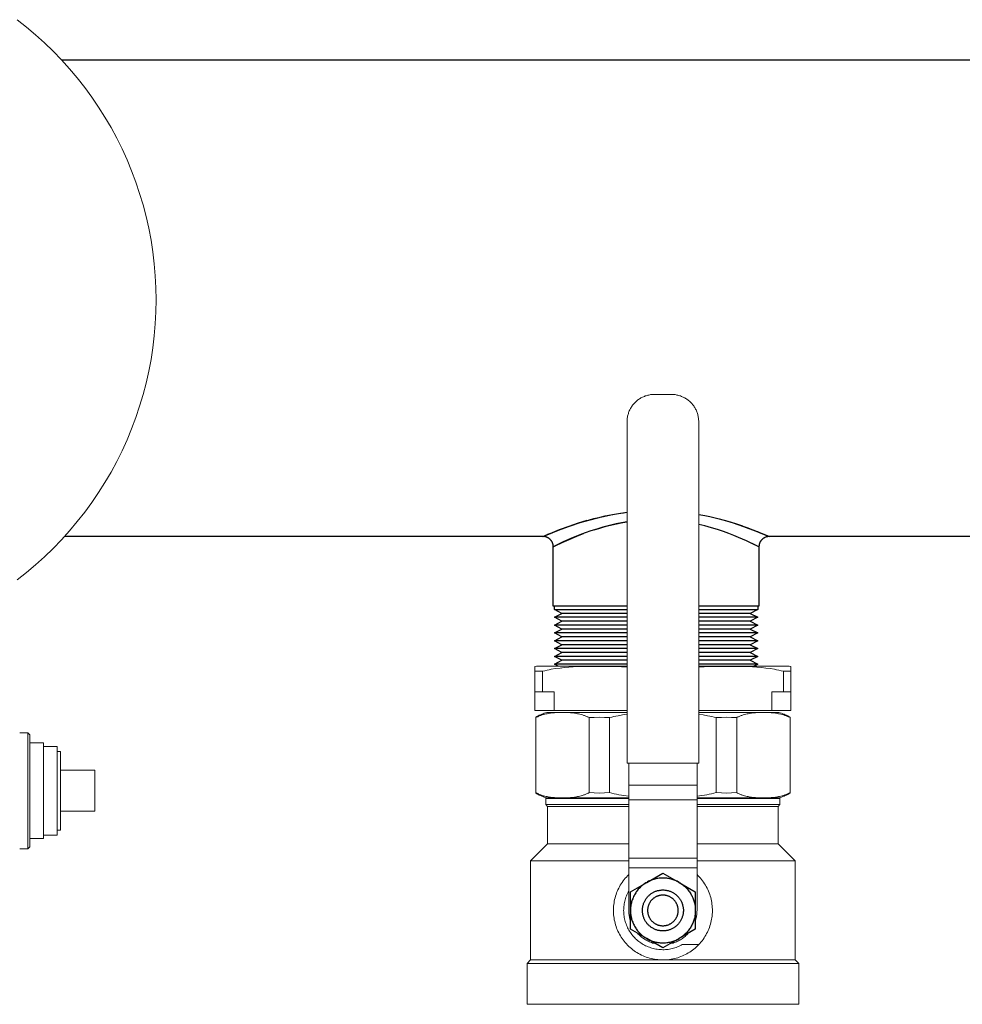
# Model space of a CAD drawing. Units: millimetres. Extents: x -1807 to 4660, y -2200 to 3801.
# Drawn here: x 1142 to 1418, y 3469 to 3757 of the extents above; entities that cross this region are included whole.
import ezdxf

# ---------------------------------------------------------------- set-up
doc = ezdxf.new("R2010")
doc.units = ezdxf.units.MM
for name, color, linetype, lineweight, true_color in [('Make2D$Visible$Curves$0', 254, 'Continuous', 0, 0xbebebe), ('Make2D$Visible$Curves$3DCOLOR40', 40, 'Continuous', 0, 0xffbf00), ('Make2D$Visible$Curves$3DCPCOLOR124', 7, 'Continuous', 0, 0x009972), ('Make2D$Visible$Curves$3DCPCOLOR254', 7, 'Continuous', 0, 0xd6d6d6)]:
    doc.layers.add(name, color=color, linetype=linetype, lineweight=lineweight, true_color=true_color)

msp = doc.modelspace()

# ---------------------------------------------------------------- linework, layer by layer
at = {"layer": 'Make2D$Visible$Curves$0', "color": 0, "linetype": 'ByBlock', "lineweight": -2}
for points in [[(1153.73, 3745.68), (2247.02, 3745.68)], [(1294.86, 3606), (1294.86, 3606), (1294.86, 3606), (1294.86, 3606), (1294.86, 3606), (1294.86, 3606), (1294.86, 3606), (1294.86, 3606), (1294.86, 3606), (1294.86, 3606), (1294.86, 3606), (1294.86, 3606), (1294.86, 3606), (1294.87, 3606), (1294.87, 3606), (1294.87, 3606), (1295.69, 3606.34), (1299.63, 3607.94), (1302.95, 3609.15), (1305.76, 3610.07), (1308.25, 3610.8), (1310.93, 3611.51), (1313.06, 3612), (1315.27, 3612.44), (1317.57, 3612.82), (1319.5, 3613.09)], [(1296.08, 3606.5), (1299.37, 3607.84), (1302.64, 3609.04), (1305.4, 3609.96), (1307.21, 3610.51), (1309.8, 3611.22), (1312.55, 3611.89), (1314.71, 3612.33), (1316.94, 3612.73), (1318.47, 3612.96), (1319.5, 3613.09)], [(1340.5, 3612.48), (1342.27, 3612.14), (1343.71, 3611.83), (1346.49, 3611.15), (1349.04, 3610.44), (1351.43, 3609.7), (1354.58, 3608.61), (1358.16, 3607.23), (1360.77, 3606.15), (1361.1, 3606), (1361.13, 3605.99), (1361.13, 3605.99), (1361.13, 3605.98), (1361.13, 3605.98), (1361.14, 3605.98), (1361.14, 3605.98), (1361.14, 3605.98), (1361.14, 3605.98), (1361.14, 3605.98), (1361.14, 3605.98), (1361.14, 3605.98), (1361.14, 3605.98), (1361.14, 3605.98), (1361.14, 3605.98), (1361.14, 3605.98), (1361.14, 3605.98), (1361.14, 3605.98), (1361.14, 3605.98), (1361.14, 3605.98), (1361.14, 3605.98), (1361.14, 3605.98), (1361.14, 3605.98), (1361.14, 3605.98), (1361.14, 3605.98), (1361.14, 3605.98), (1361.14, 3605.98), (1361.14, 3605.98), (1361.14, 3605.98), (1361.14, 3605.98), (1361.14, 3605.98), (1361.14, 3605.98), (1361.14, 3605.98), (1361.14, 3605.98), (1361.14, 3605.98), (1361.14, 3605.98), (1361.14, 3605.98), (1361.14, 3605.98), (1361.14, 3605.98)], [(1307.74, 3610.66), (1305.16, 3609.88), (1302.42, 3608.97), (1299.62, 3607.94), (1294.96, 3606.04), (1294.87, 3606), (1294.87, 3606), (1294.87, 3606), (1294.86, 3606), (1294.86, 3606), (1294.86, 3606), (1294.86, 3606), (1294.86, 3606), (1294.86, 3606), (1294.86, 3606), (1294.86, 3606), (1294.86, 3606), (1294.86, 3606), (1294.86, 3606), (1294.86, 3606), (1294.86, 3606), (1294.86, 3606), (1294.86, 3606), (1294.86, 3606), (1294.86, 3606), (1294.86, 3606), (1294.86, 3606), (1294.86, 3606), (1294.86, 3606), (1294.86, 3606), (1294.86, 3606), (1294.86, 3606), (1294.86, 3606), (1294.86, 3606), (1294.86, 3606), (1294.86, 3606), (1294.86, 3606), (1294.86, 3606), (1294.86, 3606), (1294.86, 3606)], [(1319.5, 3610.28), (1317.91, 3610.01), (1316.35, 3609.7), (1314.35, 3609.24), (1312.42, 3608.73), (1310.59, 3608.19), (1308.85, 3607.63), (1307.22, 3607.05), (1305.69, 3606.48), (1302.99, 3605.38), (1300.8, 3604.4), (1297.85, 3602.99), (1297.85, 3602.99), (1297.85, 3602.99), (1297.85, 3602.99)], [(1309.89, 3607.97), (1311.2, 3608.38), (1312.44, 3608.74), (1313.72, 3609.08), (1315.04, 3609.41), (1316.39, 3609.71), (1318.3, 3610.08), (1319.5, 3610.29)], [(1358.15, 3602.99), (1358.15, 3602.99), (1358.15, 3602.99), (1358.15, 3602.99), (1358.15, 3602.99), (1358.15, 3602.99), (1358.11, 3603.01), (1357.55, 3603.28), (1354.53, 3604.71), (1352.17, 3605.73), (1350.8, 3606.29), (1349.31, 3606.86), (1347.71, 3607.43), (1346.01, 3608), (1344.2, 3608.56), (1342.31, 3609.08), (1340.5, 3609.52)], [(1347.93, 3610.75), (1350.6, 3609.96), (1353.62, 3608.95), (1357.03, 3607.68), (1357.84, 3607.36)], [(1353.39, 3609.03), (1351.62, 3609.63), (1349.84, 3610.2)], [(1294.86, 3605.98), (1295.97, 3606.46)], [(1296.66, 3606.75), (1295.97, 3606.46)], [(1302.13, 3608.86), (1299.46, 3607.87), (1296.82, 3606.81)], [(1298.9, 3603.51), (1301.8, 3604.86), (1304.74, 3606.11)], [(1299.7, 3603.89), (1302.18, 3605.02), (1304.73, 3606.1), (1306.69, 3606.86)], [(1361.06, 3606.01), (1358.25, 3607.2), (1357.84, 3607.36)], [(1358.05, 3607.28), (1361.14, 3605.98)], [(1294.86, 3605.98), (1154.63, 3605.98)], [(1297.86, 3602.99), (1297.86, 3603.09), (1297.85, 3603.2), (1297.85, 3603.3), (1297.83, 3603.41), (1297.82, 3603.51), (1297.8, 3603.61), (1297.77, 3603.71), (1297.75, 3603.81), (1297.72, 3603.92), (1297.68, 3604.01), (1297.64, 3604.11), (1297.6, 3604.21), (1297.56, 3604.3), (1297.51, 3604.4), (1297.46, 3604.49), (1297.41, 3604.58), (1297.35, 3604.67), (1297.29, 3604.75), (1297.23, 3604.84), (1297.16, 3604.92), (1297.09, 3605), (1297.02, 3605.07), (1296.95, 3605.15), (1296.87, 3605.22), (1296.79, 3605.29), (1296.71, 3605.36), (1296.63, 3605.42), (1296.54, 3605.48), (1296.45, 3605.54), (1296.36, 3605.59), (1296.27, 3605.64), (1296.18, 3605.69), (1296.08, 3605.73), (1295.99, 3605.78), (1295.89, 3605.81), (1295.79, 3605.85), (1295.69, 3605.88), (1295.59, 3605.91), (1295.49, 3605.93), (1295.39, 3605.95), (1295.28, 3605.97), (1295.18, 3605.98), (1295.07, 3605.99), (1294.97, 3606), (1294.86, 3606)], [(1297.86, 3602.99), (1299.4, 3603.75)], [(1298.9, 3603.5), (1297.86, 3602.99)], [(1358.15, 3602.99), (1358.15, 3602.99), (1358.15, 3602.99), (1358.15, 3602.99), (1358.15, 3602.99), (1358.15, 3602.99), (1358.15, 3602.99), (1358.15, 3602.99), (1358.15, 3602.99), (1358.15, 3602.99), (1358.15, 3602.99), (1358.15, 3602.99), (1358.15, 3602.99), (1358.15, 3602.99), (1358.15, 3602.99), (1358.15, 3602.99), (1358.14, 3602.99), (1354.65, 3604.65)], [(1356.54, 3603.77), (1358.08, 3603.02)], [(1361.14, 3605.98), (1361.03, 3605.98), (1360.93, 3605.97), (1360.82, 3605.96), (1360.72, 3605.95), (1360.62, 3605.93), (1360.52, 3605.91), (1360.41, 3605.89), (1360.31, 3605.86), (1360.21, 3605.83), (1360.11, 3605.8), (1360.02, 3605.76), (1359.92, 3605.72), (1359.83, 3605.68), (1359.73, 3605.63), (1359.64, 3605.58), (1359.55, 3605.52), (1359.47, 3605.47), (1359.38, 3605.41), (1359.3, 3605.34), (1359.22, 3605.28), (1359.14, 3605.21), (1359.06, 3605.14), (1358.99, 3605.06), (1358.92, 3604.99), (1358.85, 3604.91), (1358.78, 3604.83), (1358.72, 3604.74), (1358.66, 3604.66), (1358.6, 3604.57), (1358.55, 3604.48), (1358.5, 3604.39), (1358.45, 3604.3), (1358.41, 3604.2), (1358.37, 3604.11), (1358.33, 3604.01), (1358.3, 3603.91), (1358.27, 3603.81), (1358.24, 3603.71), (1358.22, 3603.61), (1358.2, 3603.51), (1358.18, 3603.4), (1358.17, 3603.3), (1358.16, 3603.2), (1358.15, 3603.09), (1358.15, 3602.99)], [(1361.14, 3605.98), (1361.09, 3606)], [(1794.86, 3605.98), (1361.14, 3605.98)], [(1297.85, 3585.6), (1297.85, 3602.99)], [(1297.85, 3602.99), (1297.85, 3602.99)], [(1358.09, 3603.02), (1358.09, 3603.02)], [(1358.15, 3602.99), (1358.15, 3585.6)], [(1319.5, 3585.6), (1297.85, 3585.6)], [(1298.19, 3584.6), (1298.19, 3585.6)], [(1298.19, 3584.6), (1319.5, 3584.6)], [(1300.41, 3583.46), (1298.19, 3584.6)], [(1298.19, 3582.31), (1300.41, 3583.46)], [(1319.5, 3583.46), (1300.41, 3583.46)], [(1358.15, 3585.6), (1340.5, 3585.6)], [(1340.5, 3584.6), (1357.8, 3584.6)], [(1355.59, 3583.46), (1340.5, 3583.46)], [(1357.8, 3584.6), (1355.59, 3583.46)], [(1355.59, 3583.46), (1357.8, 3582.31)], [(1357.8, 3585.6), (1357.8, 3584.6)], [(1300.41, 3581.17), (1298.19, 3582.31)], [(1319.5, 3582.31), (1298.19, 3582.31)], [(1298.19, 3580.02), (1300.41, 3581.17)], [(1319.5, 3581.17), (1300.41, 3581.17)], [(1357.8, 3582.31), (1340.5, 3582.31)], [(1355.59, 3581.17), (1340.5, 3581.17)], [(1357.8, 3582.31), (1355.59, 3581.17)], [(1355.59, 3581.17), (1357.8, 3580.02)], [(1300.41, 3578.88), (1298.19, 3580.02)], [(1319.5, 3580.02), (1298.19, 3580.02)], [(1298.19, 3577.73), (1300.41, 3578.88)], [(1300.41, 3576.59), (1298.19, 3577.73)], [(1319.5, 3577.73), (1298.19, 3577.73)], [(1319.5, 3578.88), (1300.41, 3578.88)], [(1357.8, 3580.02), (1340.5, 3580.02)], [(1355.59, 3578.88), (1340.5, 3578.88)], [(1357.8, 3577.73), (1340.5, 3577.73)], [(1357.8, 3580.02), (1355.59, 3578.88)], [(1355.59, 3578.88), (1357.8, 3577.73)], [(1357.8, 3577.73), (1355.59, 3576.59)], [(1298.19, 3575.45), (1300.41, 3576.59)], [(1300.41, 3574.3), (1298.19, 3575.45)], [(1319.5, 3575.45), (1298.19, 3575.45)], [(1319.5, 3576.59), (1300.41, 3576.59)], [(1355.59, 3576.59), (1340.5, 3576.59)], [(1357.8, 3575.45), (1340.5, 3575.45)], [(1355.59, 3576.59), (1357.8, 3575.45)], [(1357.8, 3575.45), (1355.59, 3574.3)], [(1298.19, 3573.16), (1300.41, 3574.3)], [(1300.41, 3572.01), (1298.19, 3573.16)], [(1319.5, 3573.16), (1298.19, 3573.16)], [(1298.19, 3570.87), (1300.41, 3572.01)], [(1319.5, 3574.3), (1300.41, 3574.3)], [(1319.5, 3572.01), (1300.41, 3572.01)], [(1355.59, 3574.3), (1340.5, 3574.3)], [(1357.8, 3573.16), (1340.5, 3573.16)], [(1355.59, 3572.01), (1340.5, 3572.01)], [(1355.59, 3574.3), (1357.8, 3573.16)], [(1357.8, 3573.16), (1355.59, 3572.01)], [(1355.59, 3572.01), (1357.8, 3570.87)], [(1300.41, 3569.72), (1298.19, 3570.87)], [(1319.5, 3570.87), (1298.19, 3570.87)], [(1298.19, 3568.58), (1300.41, 3569.72)], [(1319.5, 3568.58), (1298.19, 3568.58)], [(1299.32, 3568), (1298.19, 3568.58)], [(1319.5, 3569.72), (1300.41, 3569.72)], [(1357.8, 3570.87), (1340.5, 3570.87)], [(1355.59, 3569.72), (1340.5, 3569.72)], [(1357.8, 3568.58), (1340.5, 3568.58)], [(1357.8, 3570.87), (1355.59, 3569.72)], [(1355.59, 3569.72), (1357.8, 3568.58)], [(1357.8, 3568.58), (1356.68, 3568)], [(1300.41, 3567.43), (1300.27, 3567.5)], [(1325.25, 3504.66), (1330, 3507.4)], [(1334.75, 3504.66), (1334.47, 3504.81), (1334.18, 3504.96), (1333.89, 3505.09), (1333.6, 3505.22), (1333.3, 3505.34), (1333, 3505.44), (1332.69, 3505.54), (1332.38, 3505.63), (1332.07, 3505.7), (1331.75, 3505.76), (1331.44, 3505.82), (1331.12, 3505.86), (1330.8, 3505.89), (1330.48, 3505.92), (1330.16, 3505.93), (1329.84, 3505.93), (1329.52, 3505.92), (1329.2, 3505.89), (1328.88, 3505.86), (1328.56, 3505.82), (1328.25, 3505.76), (1327.93, 3505.7), (1327.62, 3505.63), (1327.31, 3505.54), (1327, 3505.44), (1326.7, 3505.34), (1326.4, 3505.22), (1326.11, 3505.09), (1325.82, 3504.96), (1325.53, 3504.81), (1325.25, 3504.66)], [(1330, 3507.4), (1334.75, 3504.66)], [(1320.5, 3501.91), (1325.25, 3504.66)], [(1325.25, 3504.66), (1324.97, 3504.49), (1324.71, 3504.32), (1324.44, 3504.13), (1324.18, 3503.94), (1323.93, 3503.74), (1323.69, 3503.53), (1323.45, 3503.31), (1323.23, 3503.09), (1323, 3502.86), (1322.79, 3502.62), (1322.59, 3502.37), (1322.39, 3502.12), (1322.2, 3501.86), (1322.02, 3501.59), (1321.85, 3501.32), (1321.69, 3501.04), (1321.54, 3500.76), (1321.4, 3500.47), (1321.27, 3500.17), (1321.15, 3499.88), (1321.04, 3499.58), (1320.94, 3499.27), (1320.84, 3498.96), (1320.76, 3498.65), (1320.69, 3498.34), (1320.64, 3498.03), (1320.59, 3497.71), (1320.55, 3497.39), (1320.52, 3497.07), (1320.51, 3496.75), (1320.5, 3496.43)], [(1334.75, 3504.66), (1339.5, 3501.91)], [(1334.75, 3504.66), (1335.03, 3504.49), (1335.29, 3504.32), (1335.56, 3504.13), (1335.82, 3503.94), (1336.07, 3503.74), (1336.31, 3503.53), (1336.55, 3503.31), (1336.77, 3503.09), (1337, 3502.86), (1337.21, 3502.62), (1337.41, 3502.37), (1337.61, 3502.12), (1337.8, 3501.86), (1337.98, 3501.59), (1338.15, 3501.32), (1338.31, 3501.04), (1338.46, 3500.76), (1338.6, 3500.47), (1338.73, 3500.17), (1338.85, 3499.88), (1338.96, 3499.58), (1339.06, 3499.27), (1339.16, 3498.96), (1339.24, 3498.65), (1339.31, 3498.34), (1339.36, 3498.03), (1339.41, 3497.71), (1339.45, 3497.39), (1339.48, 3497.07), (1339.49, 3496.75), (1339.5, 3496.43)], [(1320.5, 3496.43), (1320.5, 3501.91)], [(1330, 3500.91), (1329.85, 3500.91), (1329.69, 3500.9), (1329.54, 3500.89), (1329.38, 3500.87), (1329.23, 3500.85), (1329.08, 3500.82), (1328.93, 3500.78), (1328.78, 3500.74), (1328.63, 3500.7), (1328.48, 3500.65), (1328.34, 3500.59), (1328.19, 3500.53), (1328.05, 3500.47), (1327.92, 3500.4), (1327.78, 3500.32), (1327.65, 3500.25), (1327.52, 3500.16), (1327.39, 3500.07), (1327.26, 3499.98), (1327.14, 3499.89), (1327.03, 3499.79), (1326.91, 3499.68), (1326.8, 3499.57), (1326.7, 3499.46), (1326.59, 3499.34), (1326.49, 3499.22), (1326.4, 3499.1), (1326.31, 3498.98), (1326.22, 3498.85), (1326.14, 3498.72), (1326.07, 3498.58), (1325.99, 3498.44), (1325.93, 3498.3), (1325.86, 3498.16), (1325.81, 3498.02), (1325.75, 3497.87), (1325.71, 3497.73), (1325.67, 3497.58), (1325.63, 3497.43), (1325.6, 3497.27), (1325.57, 3497.12), (1325.55, 3496.97), (1325.53, 3496.81), (1325.52, 3496.66), (1325.52, 3496.51), (1325.52, 3496.35), (1325.52, 3496.2), (1325.53, 3496.04), (1325.55, 3495.89), (1325.57, 3495.73), (1325.6, 3495.58), (1325.63, 3495.43), (1325.67, 3495.28), (1325.71, 3495.13), (1325.75, 3494.98), (1325.81, 3494.84), (1325.86, 3494.69), (1325.93, 3494.55), (1325.99, 3494.41), (1326.07, 3494.28), (1326.14, 3494.14), (1326.22, 3494.01), (1326.31, 3493.88), (1326.4, 3493.76), (1326.49, 3493.63), (1326.59, 3493.51), (1326.7, 3493.4), (1326.8, 3493.28), (1326.91, 3493.18), (1327.03, 3493.07), (1327.14, 3492.97), (1327.26, 3492.87), (1327.39, 3492.78), (1327.52, 3492.69), (1327.65, 3492.61), (1327.78, 3492.53), (1327.92, 3492.46), (1328.05, 3492.39), (1328.19, 3492.32), (1328.34, 3492.26), (1328.48, 3492.21), (1328.63, 3492.16), (1328.78, 3492.11), (1328.93, 3492.07), (1329.08, 3492.04), (1329.23, 3492.01), (1329.38, 3491.99), (1329.54, 3491.97), (1329.69, 3491.95), (1329.85, 3491.95), (1330, 3491.94)], [(1330, 3491.94), (1330.15, 3491.95), (1330.31, 3491.95), (1330.46, 3491.97), (1330.62, 3491.99), (1330.77, 3492.01), (1330.92, 3492.04), (1331.07, 3492.07), (1331.22, 3492.11), (1331.37, 3492.16), (1331.52, 3492.21), (1331.66, 3492.26), (1331.81, 3492.32), (1331.95, 3492.39), (1332.08, 3492.46), (1332.22, 3492.53), (1332.35, 3492.61), (1332.48, 3492.69), (1332.61, 3492.78), (1332.74, 3492.87), (1332.86, 3492.97), (1332.97, 3493.07), (1333.09, 3493.18), (1333.2, 3493.28), (1333.3, 3493.4), (1333.41, 3493.51), (1333.51, 3493.63), (1333.6, 3493.76), (1333.69, 3493.88), (1333.78, 3494.01), (1333.86, 3494.14), (1333.93, 3494.28), (1334.01, 3494.41), (1334.07, 3494.55), (1334.14, 3494.69), (1334.19, 3494.84), (1334.25, 3494.98), (1334.29, 3495.13), (1334.33, 3495.28), (1334.37, 3495.43), (1334.4, 3495.58), (1334.43, 3495.73), (1334.45, 3495.89), (1334.47, 3496.04), (1334.48, 3496.2), (1334.48, 3496.35), (1334.48, 3496.51), (1334.48, 3496.66), (1334.47, 3496.81), (1334.45, 3496.97), (1334.43, 3497.12), (1334.4, 3497.27), (1334.37, 3497.43), (1334.33, 3497.58), (1334.29, 3497.73), (1334.25, 3497.87), (1334.19, 3498.02), (1334.14, 3498.16), (1334.07, 3498.3), (1334.01, 3498.44), (1333.93, 3498.58), (1333.86, 3498.72), (1333.78, 3498.85), (1333.69, 3498.98), (1333.6, 3499.1), (1333.51, 3499.22), (1333.41, 3499.34), (1333.3, 3499.46), (1333.2, 3499.57), (1333.09, 3499.68), (1332.97, 3499.79), (1332.86, 3499.89), (1332.74, 3499.98), (1332.61, 3500.07), (1332.48, 3500.16), (1332.35, 3500.25), (1332.22, 3500.32), (1332.08, 3500.4), (1331.95, 3500.47), (1331.81, 3500.53), (1331.66, 3500.59), (1331.52, 3500.65), (1331.37, 3500.7), (1331.22, 3500.74), (1331.07, 3500.78), (1330.92, 3500.82), (1330.77, 3500.85), (1330.62, 3500.87), (1330.46, 3500.89), (1330.31, 3500.9), (1330.15, 3500.91), (1330, 3500.91)], [(1339.5, 3501.91), (1339.5, 3496.43)], [(1320.5, 3496.43), (1320.51, 3496.11), (1320.52, 3495.79), (1320.55, 3495.47), (1320.59, 3495.15), (1320.64, 3494.83), (1320.69, 3494.52), (1320.76, 3494.2), (1320.84, 3493.89), (1320.94, 3493.58), (1321.04, 3493.28), (1321.15, 3492.98), (1321.27, 3492.68), (1321.4, 3492.39), (1321.54, 3492.1), (1321.69, 3491.82), (1321.85, 3491.54), (1322.02, 3491.27), (1322.2, 3491), (1322.39, 3490.74), (1322.59, 3490.49), (1322.79, 3490.24), (1323, 3490), (1323.23, 3489.77), (1323.45, 3489.54), (1323.69, 3489.33), (1323.93, 3489.12), (1324.18, 3488.92), (1324.44, 3488.72), (1324.71, 3488.54), (1324.97, 3488.37), (1325.25, 3488.2)], [(1320.5, 3490.94), (1320.5, 3496.43)], [(1339.5, 3496.43), (1339.49, 3496.11), (1339.48, 3495.79), (1339.45, 3495.47), (1339.41, 3495.15), (1339.36, 3494.83), (1339.31, 3494.52), (1339.24, 3494.2), (1339.16, 3493.89), (1339.06, 3493.58), (1338.96, 3493.28), (1338.85, 3492.98), (1338.73, 3492.68), (1338.6, 3492.39), (1338.46, 3492.1), (1338.31, 3491.82), (1338.15, 3491.54), (1337.98, 3491.27), (1337.8, 3491), (1337.61, 3490.74), (1337.41, 3490.49), (1337.21, 3490.24), (1337, 3490), (1336.77, 3489.77), (1336.55, 3489.54), (1336.31, 3489.33), (1336.07, 3489.12), (1335.82, 3488.92), (1335.56, 3488.72), (1335.29, 3488.54), (1335.03, 3488.37), (1334.75, 3488.2)], [(1339.5, 3496.43), (1339.5, 3490.94)], [(1325.25, 3488.2), (1320.5, 3490.94)], [(1339.5, 3490.94), (1334.75, 3488.2)], [(1325.25, 3488.2), (1325.53, 3488.05), (1325.82, 3487.9), (1326.11, 3487.76), (1326.4, 3487.64), (1326.7, 3487.52), (1327, 3487.41), (1327.31, 3487.32), (1327.62, 3487.23), (1327.93, 3487.16), (1328.25, 3487.09), (1328.56, 3487.04), (1328.88, 3486.99), (1329.2, 3486.96), (1329.52, 3486.94), (1329.84, 3486.93), (1330.16, 3486.93), (1330.48, 3486.94), (1330.8, 3486.96), (1331.12, 3486.99), (1331.44, 3487.04), (1331.75, 3487.09), (1332.07, 3487.16), (1332.38, 3487.23), (1332.69, 3487.32), (1333, 3487.41), (1333.3, 3487.52), (1333.6, 3487.64), (1333.89, 3487.76), (1334.18, 3487.9), (1334.47, 3488.05), (1334.75, 3488.2)], [(1330, 3485.46), (1325.25, 3488.2)], [(1334.75, 3488.2), (1330, 3485.46)]]:
    msp.add_lwpolyline(points, dxfattribs=at)
at = {"layer": 'Make2D$Visible$Curves$0'}
for points in [[(1141.5, 3548.49), (1143.88, 3548.49)], [(1143.88, 3548.49), (1143.88, 3514.49)], [(1144.5, 3547.87), (1143.88, 3548.49)], [(1144.5, 3515.11), (1144.5, 3547.87)], [(1144.5, 3545.49), (1148.5, 3545.49)], [(1148.5, 3545.49), (1148.5, 3517.49)], [(1148.5, 3544.49), (1152.5, 3544.49)], [(1152.5, 3544.49), (1152.5, 3518.49)], [(1152.5, 3542.99), (1153.5, 3542.99)], [(1153.5, 3542.99), (1153.5, 3519.99)], [(1153.5, 3537.49), (1163.5, 3537.49)], [(1163.5, 3537.49), (1163.5, 3525.49)], [(1163.5, 3525.49), (1153.5, 3525.49)], [(1153.5, 3519.99), (1152.5, 3519.99)], [(1148.5, 3517.49), (1144.5, 3517.49)], [(1152.5, 3518.49), (1148.5, 3518.49)], [(1143.88, 3514.49), (1141.5, 3514.49)], [(1143.88, 3514.49), (1144.5, 3515.11)]]:
    msp.add_lwpolyline(points, dxfattribs=at)
at = {"layer": 'Make2D$Visible$Curves$0', "color": 0, "linetype": 'ByBlock', "lineweight": -2}
msp.add_lwpolyline([(1330, 3490.43), (1329.79, 3490.43), (1329.58, 3490.44), (1329.38, 3490.46), (1329.17, 3490.49), (1328.96, 3490.52), (1328.76, 3490.56), (1328.56, 3490.6), (1328.36, 3490.66), (1328.16, 3490.72), (1327.96, 3490.79), (1327.76, 3490.86), (1327.57, 3490.94), (1327.38, 3491.03), (1327.2, 3491.12), (1327.02, 3491.22), (1326.84, 3491.33), (1326.66, 3491.44), (1326.49, 3491.56), (1326.32, 3491.69), (1326.16, 3491.82), (1326, 3491.95), (1325.85, 3492.09), (1325.7, 3492.24), (1325.56, 3492.39), (1325.42, 3492.55), (1325.29, 3492.71), (1325.16, 3492.88), (1325.04, 3493.05), (1324.93, 3493.22), (1324.82, 3493.4), (1324.72, 3493.58), (1324.62, 3493.76), (1324.53, 3493.95), (1324.45, 3494.14), (1324.38, 3494.34), (1324.31, 3494.53), (1324.24, 3494.73), (1324.19, 3494.93), (1324.14, 3495.14), (1324.1, 3495.34), (1324.07, 3495.55), (1324.04, 3495.75), (1324.02, 3495.96), (1324.01, 3496.17), (1324, 3496.38), (1324, 3496.58), (1324.01, 3496.79), (1324.03, 3497), (1324.05, 3497.21), (1324.08, 3497.41), (1324.12, 3497.62), (1324.16, 3497.82), (1324.22, 3498.02), (1324.27, 3498.22), (1324.34, 3498.42), (1324.41, 3498.62), (1324.49, 3498.81), (1324.58, 3499), (1324.67, 3499.18), (1324.77, 3499.37), (1324.87, 3499.55), (1324.99, 3499.72), (1325.1, 3499.9), (1325.23, 3500.06), (1325.36, 3500.23), (1325.49, 3500.39), (1325.63, 3500.54), (1325.78, 3500.69), (1325.93, 3500.83), (1326.08, 3500.97), (1326.24, 3501.11), (1326.41, 3501.23), (1326.58, 3501.35), (1326.75, 3501.47), (1326.93, 3501.58), (1327.11, 3501.68), (1327.29, 3501.78), (1327.48, 3501.87), (1327.67, 3501.96), (1327.86, 3502.03), (1328.06, 3502.11), (1328.26, 3502.17), (1328.46, 3502.23), (1328.66, 3502.28), (1328.86, 3502.32), (1329.07, 3502.36), (1329.27, 3502.38), (1329.48, 3502.41), (1329.69, 3502.42), (1329.9, 3502.43), (1330.1, 3502.43), (1330.31, 3502.42), (1330.52, 3502.41), (1330.73, 3502.38), (1330.93, 3502.36), (1331.14, 3502.32), (1331.34, 3502.28), (1331.54, 3502.23), (1331.74, 3502.17), (1331.94, 3502.11), (1332.14, 3502.03), (1332.33, 3501.96), (1332.52, 3501.87), (1332.71, 3501.78), (1332.89, 3501.68), (1333.07, 3501.58), (1333.25, 3501.47), (1333.42, 3501.35), (1333.59, 3501.23), (1333.76, 3501.11), (1333.92, 3500.97), (1334.07, 3500.83), (1334.22, 3500.69), (1334.37, 3500.54), (1334.51, 3500.39), (1334.64, 3500.23), (1334.77, 3500.06), (1334.9, 3499.9), (1335.01, 3499.72), (1335.13, 3499.55), (1335.23, 3499.37), (1335.33, 3499.18), (1335.42, 3499), (1335.51, 3498.81), (1335.59, 3498.62), (1335.66, 3498.42), (1335.73, 3498.22), (1335.78, 3498.02), (1335.84, 3497.82), (1335.88, 3497.62), (1335.92, 3497.41), (1335.95, 3497.21), (1335.97, 3497), (1335.99, 3496.79), (1336, 3496.58), (1336, 3496.38), (1335.99, 3496.17), (1335.98, 3495.96), (1335.96, 3495.75), (1335.93, 3495.55), (1335.9, 3495.34), (1335.86, 3495.14), (1335.81, 3494.93), (1335.76, 3494.73), (1335.69, 3494.53), (1335.62, 3494.34), (1335.55, 3494.14), (1335.47, 3493.95), (1335.38, 3493.76), (1335.28, 3493.58), (1335.18, 3493.4), (1335.07, 3493.22), (1334.96, 3493.05), (1334.84, 3492.88), (1334.71, 3492.71), (1334.58, 3492.55), (1334.44, 3492.39), (1334.3, 3492.24), (1334.15, 3492.09), (1334, 3491.95), (1333.84, 3491.82), (1333.68, 3491.69), (1333.51, 3491.56), (1333.34, 3491.44), (1333.16, 3491.33), (1332.98, 3491.22), (1332.8, 3491.12), (1332.62, 3491.03), (1332.43, 3490.94), (1332.24, 3490.86), (1332.04, 3490.79), (1331.84, 3490.72), (1331.64, 3490.66), (1331.44, 3490.6), (1331.24, 3490.56), (1331.04, 3490.52), (1330.83, 3490.49), (1330.62, 3490.46), (1330.42, 3490.44), (1330.21, 3490.43)], close=True, dxfattribs=at)
at = {"layer": 'Make2D$Visible$Curves$3DCOLOR40'}
for points in [[(1319.5, 3639.62), (1319.5, 3639.89), (1319.52, 3640.17), (1319.54, 3640.44), (1319.57, 3640.71), (1319.62, 3640.98), (1319.67, 3641.25), (1319.73, 3641.51), (1319.8, 3641.78), (1319.87, 3642.04), (1319.96, 3642.3), (1320.06, 3642.55), (1320.16, 3642.81), (1320.28, 3643.06), (1320.4, 3643.3), (1320.53, 3643.54), (1320.66, 3643.78), (1320.81, 3644.01), (1320.96, 3644.23), (1321.13, 3644.45), (1321.29, 3644.67), (1321.47, 3644.88), (1321.65, 3645.08), (1321.84, 3645.28), (1322.04, 3645.47), (1322.24, 3645.65), (1322.45, 3645.83), (1322.67, 3645.99), (1322.89, 3646.16), (1323.11, 3646.31), (1323.34, 3646.46), (1323.58, 3646.59), (1323.82, 3646.72), (1324.06, 3646.84), (1324.31, 3646.96), (1324.57, 3647.06), (1324.82, 3647.16), (1325.08, 3647.25), (1325.34, 3647.32), (1325.61, 3647.39), (1325.87, 3647.45), (1326.14, 3647.5), (1326.41, 3647.55), (1326.68, 3647.58), (1326.95, 3647.6), (1327.23, 3647.62), (1327.5, 3647.62)], [(1332.5, 3647.62), (1327.5, 3647.62)], [(1332.5, 3647.62), (1332.77, 3647.62), (1333.05, 3647.6), (1333.32, 3647.58), (1333.59, 3647.55), (1333.86, 3647.5), (1334.13, 3647.45), (1334.39, 3647.39), (1334.66, 3647.32), (1334.92, 3647.25), (1335.18, 3647.16), (1335.43, 3647.06), (1335.69, 3646.96), (1335.94, 3646.84), (1336.18, 3646.72), (1336.42, 3646.59), (1336.66, 3646.46), (1336.89, 3646.31), (1337.11, 3646.16), (1337.33, 3645.99), (1337.55, 3645.83), (1337.76, 3645.65), (1337.96, 3645.47), (1338.16, 3645.28), (1338.35, 3645.08), (1338.53, 3644.88), (1338.71, 3644.67), (1338.87, 3644.45), (1339.04, 3644.23), (1339.19, 3644.01), (1339.34, 3643.78), (1339.47, 3643.54), (1339.6, 3643.3), (1339.72, 3643.06), (1339.84, 3642.81), (1339.94, 3642.55), (1340.04, 3642.3), (1340.13, 3642.04), (1340.2, 3641.78), (1340.27, 3641.51), (1340.33, 3641.25), (1340.38, 3640.98), (1340.43, 3640.71), (1340.46, 3640.44), (1340.48, 3640.17), (1340.5, 3639.89), (1340.5, 3639.62)], [(1319.5, 3639.62), (1319.5, 3539.62)], [(1340.5, 3539.62), (1340.5, 3639.62)], [(1292.74, 3552.92), (1292.92, 3553.02), (1293.11, 3553.11), (1293.3, 3553.2), (1293.49, 3553.28), (1293.68, 3553.37), (1293.87, 3553.44), (1294.06, 3553.51), (1294.25, 3553.58), (1294.45, 3553.65), (1294.64, 3553.71), (1295.03, 3553.82), (1295.42, 3553.92), (1295.82, 3554.01), (1296.12, 3554.07), (1296.42, 3554.13), (1297.03, 3554.22), (1297.63, 3554.29), (1298.23, 3554.34), (1298.83, 3554.38), (1299.41, 3554.41), (1299.99, 3554.42), (1300.56, 3554.43)], [(1296, 3554.43), (1295.62, 3554.32), (1295.24, 3554.2), (1294.87, 3554.07), (1294.5, 3553.93), (1294.13, 3553.77), (1293.78, 3553.6), (1293.42, 3553.42), (1293.08, 3553.23), (1292.74, 3553.02)], [(1296, 3554.43), (1300.56, 3554.43)], [(1300.56, 3554.43), (1301.12, 3554.42), (1301.7, 3554.41), (1302.28, 3554.38), (1302.88, 3554.34), (1303.48, 3554.29), (1304.08, 3554.22), (1304.69, 3554.13), (1304.99, 3554.07), (1305.29, 3554.01), (1305.69, 3553.92), (1306.08, 3553.82), (1306.47, 3553.71), (1306.66, 3553.65), (1306.86, 3553.58), (1307.05, 3553.51), (1307.24, 3553.44), (1307.43, 3553.37), (1307.62, 3553.28), (1307.81, 3553.2), (1308, 3553.11), (1308.19, 3553.02), (1308.37, 3552.92)], [(1300.56, 3554.43), (1319.5, 3554.43)], [(1340.5, 3554.43), (1359.44, 3554.43)], [(1359.44, 3554.43), (1358.88, 3554.42), (1358.3, 3554.41), (1357.72, 3554.38), (1357.12, 3554.34), (1356.52, 3554.29), (1355.92, 3554.22), (1355.31, 3554.13), (1355.01, 3554.07), (1354.71, 3554.01), (1354.31, 3553.92), (1353.92, 3553.82), (1353.53, 3553.71), (1353.34, 3553.65), (1353.14, 3553.58), (1352.95, 3553.51), (1352.76, 3553.44), (1352.57, 3553.37), (1352.38, 3553.28), (1352.19, 3553.2), (1352, 3553.11), (1351.81, 3553.02), (1351.63, 3552.92)], [(1367.26, 3552.92), (1367.08, 3553.02), (1366.89, 3553.11), (1366.7, 3553.2), (1366.51, 3553.28), (1366.32, 3553.37), (1366.13, 3553.44), (1365.94, 3553.51), (1365.75, 3553.58), (1365.55, 3553.65), (1365.36, 3553.71), (1364.97, 3553.82), (1364.58, 3553.92), (1364.18, 3554.01), (1363.88, 3554.07), (1363.58, 3554.13), (1362.97, 3554.22), (1362.37, 3554.29), (1361.77, 3554.34), (1361.17, 3554.38), (1360.59, 3554.41), (1360.01, 3554.42), (1359.44, 3554.43)], [(1359.44, 3554.43), (1364, 3554.43)], [(1364, 3554.43), (1364.38, 3554.32), (1364.76, 3554.2), (1365.13, 3554.07), (1365.5, 3553.93), (1365.87, 3553.77), (1366.22, 3553.6), (1366.58, 3553.42), (1366.92, 3553.23), (1367.26, 3553.02)], [(1292.74, 3552.92), (1292.74, 3553.02)], [(1292.74, 3530.94), (1292.74, 3552.92)], [(1314.37, 3552.92), (1312.87, 3553), (1311.37, 3553.02), (1309.87, 3553), (1308.37, 3552.92)], [(1308.37, 3552.92), (1308.37, 3530.94)], [(1319.5, 3553.89), (1318.19, 3553.71), (1316.89, 3553.49), (1316.25, 3553.37), (1315.62, 3553.23), (1314.99, 3553.08), (1314.37, 3552.92)], [(1314.37, 3530.94), (1314.37, 3552.92)], [(1340.5, 3553.89), (1341.81, 3553.71), (1343.11, 3553.49), (1343.75, 3553.37), (1344.38, 3553.23), (1345.01, 3553.08), (1345.63, 3552.92)], [(1351.63, 3552.92), (1350.13, 3553), (1348.63, 3553.02), (1347.13, 3553), (1345.63, 3552.92)], [(1345.63, 3552.92), (1345.63, 3530.94)], [(1351.63, 3530.94), (1351.63, 3552.92)], [(1367.26, 3553.02), (1367.26, 3552.92)], [(1367.26, 3552.92), (1367.26, 3530.94)], [(1319.5, 3539.62), (1340.5, 3539.62)], [(1320, 3533.1), (1320, 3539.62)], [(1340, 3533.1), (1340, 3539.62)], [(1320, 3533.1), (1340, 3533.1)], [(1320, 3528.83), (1320, 3533.1)], [(1340, 3528.83), (1340, 3533.1)], [(1300.56, 3529.43), (1299.99, 3529.43), (1299.41, 3529.45), (1298.83, 3529.47), (1298.23, 3529.51), (1297.63, 3529.57), (1297.03, 3529.64), (1296.42, 3529.73), (1296.12, 3529.79), (1295.82, 3529.85), (1295.42, 3529.93), (1295.03, 3530.03), (1294.64, 3530.15), (1294.45, 3530.21), (1294.25, 3530.27), (1294.06, 3530.34), (1293.87, 3530.41), (1293.68, 3530.49), (1293.49, 3530.57), (1293.3, 3530.66), (1293.11, 3530.75), (1292.92, 3530.84), (1292.74, 3530.94)], [(1292.74, 3530.83), (1292.74, 3530.94)], [(1292.74, 3530.83), (1293.08, 3530.63), (1293.42, 3530.44), (1293.78, 3530.25), (1294.13, 3530.08), (1294.5, 3529.93), (1294.87, 3529.78), (1295.24, 3529.65), (1295.62, 3529.53), (1296, 3529.43)], [(1295.71, 3529.18), (1295.96, 3529.43)], [(1295.71, 3529.18), (1320, 3529.18)], [(1295.71, 3527.43), (1295.71, 3529.18)], [(1295.96, 3529.43), (1320, 3529.43)], [(1308.37, 3530.94), (1308.19, 3530.84), (1308, 3530.75), (1307.81, 3530.66), (1307.62, 3530.57), (1307.43, 3530.49), (1307.24, 3530.41), (1307.05, 3530.34), (1306.86, 3530.27), (1306.66, 3530.21), (1306.47, 3530.15), (1306.08, 3530.03), (1305.69, 3529.93), (1305.29, 3529.85), (1304.99, 3529.79), (1304.69, 3529.73), (1304.08, 3529.64), (1303.48, 3529.57), (1302.88, 3529.51), (1302.28, 3529.47), (1301.7, 3529.45), (1301.12, 3529.43), (1300.56, 3529.43)], [(1308.37, 3530.94), (1309.87, 3530.86), (1311.37, 3530.83), (1312.87, 3530.86), (1314.37, 3530.94)], [(1314.37, 3530.94), (1315.05, 3530.76), (1315.74, 3530.6), (1316.43, 3530.45), (1317.13, 3530.32), (1317.84, 3530.2), (1318.56, 3530.09), (1320, 3529.9)], [(1320, 3528.83), (1340, 3528.83)], [(1320, 3511.76), (1320, 3528.83)], [(1340, 3529.9), (1341.44, 3530.09), (1342.16, 3530.2), (1342.87, 3530.32), (1343.57, 3530.45), (1344.26, 3530.6), (1344.95, 3530.76), (1345.63, 3530.94)], [(1340, 3529.43), (1364.04, 3529.43)], [(1340, 3529.18), (1364.29, 3529.18)], [(1340, 3511.76), (1340, 3528.83)], [(1345.63, 3530.94), (1347.13, 3530.86), (1348.63, 3530.83), (1350.13, 3530.86), (1351.63, 3530.94)], [(1351.63, 3530.94), (1351.81, 3530.84), (1352, 3530.75), (1352.19, 3530.66), (1352.38, 3530.57), (1352.57, 3530.49), (1352.76, 3530.41), (1352.95, 3530.34), (1353.14, 3530.27), (1353.34, 3530.21), (1353.53, 3530.15), (1353.92, 3530.03), (1354.31, 3529.93), (1354.71, 3529.85), (1355.01, 3529.79), (1355.31, 3529.73), (1355.92, 3529.64), (1356.52, 3529.57), (1357.12, 3529.51), (1357.72, 3529.47), (1358.3, 3529.45), (1358.88, 3529.43), (1359.44, 3529.43)], [(1359.44, 3529.43), (1360.01, 3529.43), (1360.59, 3529.45), (1361.17, 3529.47), (1361.77, 3529.51), (1362.37, 3529.57), (1362.97, 3529.64), (1363.58, 3529.73), (1363.88, 3529.79), (1364.18, 3529.85), (1364.58, 3529.93), (1364.97, 3530.03), (1365.36, 3530.15), (1365.55, 3530.21), (1365.75, 3530.27), (1365.94, 3530.34), (1366.13, 3530.41), (1366.32, 3530.49), (1366.51, 3530.57), (1366.7, 3530.66), (1366.89, 3530.75), (1367.08, 3530.84), (1367.26, 3530.94)], [(1367.26, 3530.83), (1366.92, 3530.63), (1366.58, 3530.44), (1366.22, 3530.25), (1365.87, 3530.08), (1365.5, 3529.93), (1365.13, 3529.78), (1364.76, 3529.65), (1364.38, 3529.53), (1364, 3529.43)], [(1364.04, 3529.43), (1364.29, 3529.18)], [(1364.29, 3529.18), (1364.29, 3527.43)], [(1367.26, 3530.94), (1367.26, 3530.83)], [(1295.71, 3527.43), (1320, 3527.43)], [(1296.21, 3526.93), (1295.71, 3527.43)], [(1296.21, 3526.93), (1320, 3526.93)], [(1296.21, 3515.93), (1296.21, 3526.93)], [(1340, 3527.43), (1364.29, 3527.43)], [(1340, 3526.93), (1363.79, 3526.93)], [(1364.29, 3527.43), (1363.79, 3526.93)], [(1363.79, 3526.93), (1363.79, 3515.93)], [(1291.21, 3510.93), (1296.21, 3515.93)], [(1320, 3515.93), (1296.21, 3515.93)], [(1363.79, 3515.93), (1340, 3515.93)], [(1363.79, 3515.93), (1368.79, 3510.93)], [(1291.21, 3510.93), (1320, 3510.93)], [(1291.21, 3481.93), (1291.21, 3510.93)], [(1320, 3511.76), (1340, 3511.76)], [(1320, 3508.96), (1320, 3511.76)], [(1340, 3508.96), (1340, 3511.76)], [(1340, 3510.93), (1368.79, 3510.93)], [(1368.79, 3510.93), (1368.79, 3481.93)], [(1320, 3506.93), (1320, 3508.96)], [(1320, 3508.96), (1340, 3508.96)], [(1340, 3508.96), (1340, 3496.43)], [(1330, 3481.93), (1329.5, 3481.94), (1329, 3481.96), (1328.5, 3482.01), (1328.01, 3482.07), (1327.51, 3482.14), (1327.02, 3482.24), (1326.53, 3482.35), (1326.05, 3482.48), (1325.57, 3482.62), (1325.1, 3482.78), (1324.63, 3482.96), (1324.17, 3483.15), (1323.71, 3483.36), (1323.27, 3483.59), (1322.83, 3483.83), (1322.4, 3484.08), (1321.97, 3484.35), (1321.56, 3484.64), (1321.16, 3484.93), (1320.77, 3485.25), (1320.39, 3485.57), (1320.02, 3485.91), (1319.66, 3486.26), (1319.32, 3486.62), (1318.99, 3487), (1318.67, 3487.38), (1318.36, 3487.78), (1318.07, 3488.18), (1317.79, 3488.6), (1317.53, 3489.03), (1317.28, 3489.46), (1317.05, 3489.9), (1316.83, 3490.35), (1316.63, 3490.81), (1316.45, 3491.28), (1316.28, 3491.75), (1316.12, 3492.22), (1315.99, 3492.7), (1315.87, 3493.19), (1315.76, 3493.68), (1315.68, 3494.17), (1315.61, 3494.67), (1315.56, 3495.16), (1315.52, 3495.66), (1315.5, 3496.16), (1315.5, 3496.66), (1315.52, 3497.16), (1315.55, 3497.66), (1315.6, 3498.16), (1315.67, 3498.66), (1315.76, 3499.15), (1315.86, 3499.64), (1315.98, 3500.12), (1316.11, 3500.61), (1316.27, 3501.08), (1316.44, 3501.55), (1316.62, 3502.02), (1316.82, 3502.48), (1317.04, 3502.93), (1317.27, 3503.37), (1317.52, 3503.81), (1317.78, 3504.23), (1318.06, 3504.65), (1318.35, 3505.06), (1318.65, 3505.45), (1318.97, 3505.84), (1319.3, 3506.21), (1319.64, 3506.58), (1320, 3506.93)], [(1320, 3502.11), (1320, 3506.93)], [(1340.5, 3486.43), (1340.84, 3486.79), (1341.16, 3487.17), (1341.47, 3487.55), (1341.76, 3487.95), (1342.05, 3488.36), (1342.31, 3488.77), (1342.57, 3489.2), (1342.81, 3489.63), (1343.03, 3490.07), (1343.24, 3490.52), (1343.44, 3490.98), (1343.61, 3491.44), (1343.78, 3491.91), (1343.92, 3492.38), (1344.05, 3492.86), (1344.17, 3493.34), (1344.26, 3493.83), (1344.34, 3494.31), (1344.41, 3494.8), (1344.46, 3495.3), (1344.49, 3495.79), (1344.5, 3496.29), (1344.5, 3496.78), (1344.48, 3497.28), (1344.44, 3497.77), (1344.38, 3498.26), (1344.31, 3498.75), (1344.22, 3499.24), (1344.12, 3499.72), (1344, 3500.2), (1343.86, 3500.68), (1343.71, 3501.15), (1343.54, 3501.62), (1343.36, 3502.08), (1343.15, 3502.53), (1342.94, 3502.97), (1342.71, 3503.41), (1342.46, 3503.84), (1342.2, 3504.26), (1341.93, 3504.67), (1341.64, 3505.08), (1341.34, 3505.47), (1341.02, 3505.85), (1340.69, 3506.22), (1340.35, 3506.58), (1340, 3506.93)], [(1335.68, 3486.43), (1335.33, 3486.24), (1334.97, 3486.06), (1334.61, 3485.89), (1334.24, 3485.74), (1333.87, 3485.6), (1333.49, 3485.47), (1333.11, 3485.36), (1332.72, 3485.25), (1332.33, 3485.17), (1331.94, 3485.09), (1331.54, 3485.03), (1331.15, 3484.99), (1330.75, 3484.95), (1330.35, 3484.93), (1329.95, 3484.93), (1329.55, 3484.94), (1329.15, 3484.96), (1328.76, 3485), (1328.36, 3485.05), (1327.97, 3485.11), (1327.57, 3485.19), (1327.19, 3485.28), (1326.8, 3485.38), (1326.42, 3485.5), (1326.04, 3485.63), (1325.67, 3485.78), (1325.3, 3485.93), (1324.94, 3486.1), (1324.58, 3486.28), (1324.24, 3486.48), (1323.89, 3486.68), (1323.56, 3486.9), (1323.23, 3487.13), (1322.91, 3487.37), (1322.6, 3487.62), (1322.3, 3487.88), (1322.01, 3488.16), (1321.73, 3488.44), (1321.46, 3488.73), (1321.19, 3489.03), (1320.94, 3489.34), (1320.7, 3489.66), (1320.47, 3489.99), (1320.25, 3490.32), (1320.05, 3490.66), (1319.85, 3491.01), (1319.67, 3491.37), (1319.5, 3491.73), (1319.35, 3492.1), (1319.2, 3492.47), (1319.07, 3492.85), (1318.95, 3493.23), (1318.85, 3493.61), (1318.76, 3494), (1318.68, 3494.39), (1318.62, 3494.79), (1318.57, 3495.18), (1318.53, 3495.58), (1318.51, 3495.98), (1318.5, 3496.38), (1318.51, 3496.78), (1318.52, 3497.18), (1318.56, 3497.58), (1318.6, 3497.97), (1318.66, 3498.37), (1318.74, 3498.76), (1318.83, 3499.15), (1318.93, 3499.53), (1319.04, 3499.92), (1319.17, 3500.29), (1319.31, 3500.67), (1319.46, 3501.04), (1319.63, 3501.4), (1319.81, 3501.76), (1320, 3502.11)], [(1320, 3496.43), (1320, 3502.11)], [(1320.5, 3493.31), (1320.41, 3493.61), (1320.32, 3493.92), (1320.25, 3494.22), (1320.18, 3494.53), (1320.13, 3494.85), (1320.08, 3495.16), (1320.05, 3495.48), (1320.02, 3495.79), (1320.01, 3496.11), (1320, 3496.43)], [(1340, 3496.43), (1339.99, 3496.11), (1339.98, 3495.79), (1339.95, 3495.48), (1339.92, 3495.16), (1339.87, 3494.85), (1339.82, 3494.53), (1339.75, 3494.22), (1339.68, 3493.92), (1339.59, 3493.61), (1339.5, 3493.31)], [(1327.95, 3486.64), (1327.63, 3486.71), (1327.3, 3486.8), (1326.98, 3486.89), (1326.67, 3487), (1326.35, 3487.12), (1326.05, 3487.24), (1325.74, 3487.38), (1325.44, 3487.53), (1325.15, 3487.69), (1324.86, 3487.85), (1324.57, 3488.03), (1324.29, 3488.22), (1324.02, 3488.41), (1323.76, 3488.62), (1323.5, 3488.83), (1323.25, 3489.05), (1323.01, 3489.28), (1322.77, 3489.52), (1322.55, 3489.76)], [(1337.45, 3489.76), (1337.23, 3489.52), (1336.99, 3489.28), (1336.75, 3489.05), (1336.5, 3488.83), (1336.24, 3488.62), (1335.98, 3488.41), (1335.71, 3488.22), (1335.43, 3488.03), (1335.14, 3487.85), (1334.85, 3487.69), (1334.56, 3487.53), (1334.26, 3487.38), (1333.96, 3487.24), (1333.65, 3487.12), (1333.33, 3487), (1333.02, 3486.89), (1332.7, 3486.8), (1332.37, 3486.71), (1332.05, 3486.64)], [(1340.5, 3486.43), (1340.16, 3486.08), (1339.8, 3485.74), (1339.44, 3485.42), (1339.06, 3485.11), (1338.67, 3484.81), (1338.27, 3484.52), (1337.87, 3484.25), (1337.45, 3483.99), (1337.03, 3483.75), (1336.6, 3483.52), (1336.16, 3483.3), (1335.71, 3483.1), (1335.26, 3482.92), (1334.8, 3482.75), (1334.34, 3482.59), (1333.87, 3482.45), (1333.39, 3482.33), (1332.92, 3482.22), (1332.43, 3482.13), (1331.95, 3482.06), (1331.47, 3482), (1330.98, 3481.96), (1330.49, 3481.94), (1330, 3481.93)], [(1340.5, 3486.43), (1335.68, 3486.43)], [(1290.21, 3480.93), (1291.21, 3481.93)], [(1290.21, 3480.93), (1369.79, 3480.93)], [(1290.21, 3468.93), (1290.21, 3480.93)], [(1291.21, 3481.93), (1368.79, 3481.93)], [(1368.79, 3481.93), (1369.79, 3480.93)], [(1369.79, 3480.93), (1369.79, 3468.93)], [(1369.79, 3468.93), (1290.21, 3468.93)]]:
    msp.add_lwpolyline(points, dxfattribs=at)
at = {"layer": 'Make2D$Visible$Curves$3DCPCOLOR124'}
for points in [[(1140.72, 3757.41), (1143.49, 3755.24), (1146.18, 3752.98), (1148.79, 3750.62), (1151.32, 3748.18), (1153.76, 3745.65), (1156.12, 3743.04), (1158.39, 3740.35), (1160.56, 3737.58), (1162.64, 3734.74), (1164.61, 3731.83), (1166.49, 3728.86), (1168.27, 3725.82), (1169.94, 3722.73), (1171.5, 3719.58), (1172.96, 3716.38), (1174.31, 3713.13), (1175.54, 3709.84), (1176.66, 3706.5), (1177.67, 3703.13), (1178.56, 3699.73), (1179.33, 3696.3), (1179.99, 3692.84), (1180.53, 3689.37), (1180.95, 3685.88), (1181.25, 3682.37), (1181.43, 3678.86), (1181.49, 3675.34)], [(1181.49, 3675.34), (1181.43, 3671.83), (1181.25, 3668.31), (1180.95, 3664.81), (1180.53, 3661.32), (1179.99, 3657.84), (1179.33, 3654.39), (1178.56, 3650.96), (1177.67, 3647.55), (1176.66, 3644.18), (1175.54, 3640.85), (1174.31, 3637.56), (1172.96, 3634.31), (1171.5, 3631.11), (1169.94, 3627.96), (1168.27, 3624.86), (1166.49, 3621.83), (1164.61, 3618.85), (1162.64, 3615.95), (1160.56, 3613.11), (1158.39, 3610.34), (1156.12, 3607.65), (1153.76, 3605.04), (1151.32, 3602.51), (1148.79, 3600.07), (1146.18, 3597.71), (1143.49, 3595.45), (1140.72, 3593.27)]]:
    msp.add_lwpolyline(points, dxfattribs=at)
at = {"layer": 'Make2D$Visible$Curves$3DCPCOLOR254'}
for points in [[(1293.4, 3568), (1292.95, 3567.97), (1292.5, 3567.92)], [(1292.5, 3567.92), (1292.5, 3566.5)], [(1292.5, 3566.5), (1294.68, 3566.5)], [(1292.5, 3560.5), (1292.5, 3566.5)], [(1319.5, 3568), (1293.4, 3568)], [(1294.68, 3566.5), (1295.36, 3566.68), (1296.06, 3566.84), (1296.68, 3566.97), (1297.3, 3567.09), (1298.57, 3567.29), (1299.85, 3567.46), (1301.13, 3567.59), (1302.43, 3567.69), (1303.72, 3567.77), (1306.29, 3567.86), (1311.25, 3567.92)], [(1294.68, 3566.5), (1294.68, 3560.5)], [(1311.25, 3567.92), (1316.21, 3567.86), (1319.5, 3567.73)], [(1366.6, 3568), (1340.5, 3568)], [(1348.75, 3567.92), (1343.79, 3567.86), (1340.5, 3567.73)], [(1365.32, 3566.5), (1364.64, 3566.68), (1363.94, 3566.84), (1363.32, 3566.97), (1362.7, 3567.09), (1361.43, 3567.29), (1360.15, 3567.46), (1358.87, 3567.59), (1357.57, 3567.69), (1356.28, 3567.77), (1353.71, 3567.86), (1348.75, 3567.92)], [(1365.32, 3560.5), (1365.32, 3566.5)], [(1365.32, 3566.5), (1367.5, 3566.5)], [(1366.6, 3568), (1367.05, 3567.97), (1367.5, 3567.92)], [(1367.5, 3567.92), (1367.5, 3566.5)], [(1367.5, 3566.5), (1367.5, 3560.5)], [(1294.68, 3560.5), (1292.5, 3560.5)], [(1292.5, 3560.5), (1292.5, 3555)], [(1294.68, 3560.5), (1298.11, 3560.5)], [(1298.11, 3560.5), (1298.11, 3555)], [(1361.89, 3555), (1361.89, 3560.5)], [(1361.89, 3560.5), (1365.32, 3560.5)], [(1367.5, 3560.5), (1365.32, 3560.5)], [(1367.5, 3560.5), (1367.5, 3555)], [(1292.5, 3555), (1298.11, 3555)], [(1298.11, 3555), (1319.5, 3555)], [(1340.5, 3555), (1361.89, 3555)], [(1367.5, 3555), (1361.89, 3555)]]:
    msp.add_lwpolyline(points, dxfattribs=at)

doc.saveas('drawing.dxf')
